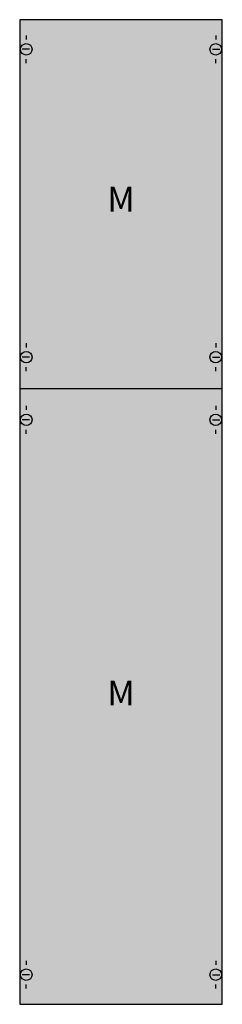
# Model space of a CAD drawing. Extents: x 0 to 25, y 0 to 120.
import ezdxf
from ezdxf.enums import TextEntityAlignment as Align

# ---------------------------------------------------------------- set-up
doc = ezdxf.new("R2010")
doc.units = 0
doc.header["$MEASUREMENT"] = 0
doc.layers.get('0').update_dxf_attribs({"linetype": 'CONTINUOUS'})
doc.layers.add('1', color=7, linetype='CONTINUOUS')
doc.layers.add('10', color=7, linetype='CONTINUOUS')

# ---------------------------------------------------------------- blocks, each defined once
blk = doc.blocks.new('1M4A')
at = {"layer": '1', "color": 7, "linetype": 'CONTINUOUS'}
for p, q in [((1, 117.9), (1, 117.4)), ((24, 117.9), (24, 117.4)), ((1.4, 116.2), (0.5, 116.2)), ((23.6, 116.2), (24.5, 116.2)), ((1, 114.5), (1, 115)), ((24, 114.5), (24, 115)), ((1, 80.5), (1, 80)), ((24, 80.5), (24, 80)), ((1.4, 78.8), (0.5, 78.8)), ((23.6, 78.8), (24.5, 78.8)), ((1, 77.1), (1, 77.6)), ((24, 77.1), (24, 77.6)), ((1, 72.9), (1, 72.4)), ((24, 72.9), (24, 72.4)), ((1.4, 71.2), (0.5, 71.2)), ((23.6, 71.2), (24.5, 71.2)), ((1, 69.5), (1, 70)), ((24, 69.5), (24, 70)), ((1, 5.5), (1, 5)), ((24, 5.5), (24, 5)), ((1.4, 3.8), (0.5, 3.8)), ((23.6, 3.8), (24.5, 3.8)), ((1, 2.1), (1, 2.6)), ((24, 2.1), (24, 2.6))]:
    blk.add_line(p, q, dxfattribs=at)
blk.add_lwpolyline([(24.8, 0.2), (24.8, 119.8), (0.2, 119.8), (0.2, 0.2)], close=True, dxfattribs=at)
blk.add_lwpolyline([(0.2, 75), (24.8, 75)], dxfattribs=at)
for centre in [(1, 116.2), (24, 116.2), (1, 78.8), (24, 78.8), (1, 71.2), (24, 71.2), (1, 3.8), (24, 3.8)]:
    blk.add_circle(centre, 0.7, dxfattribs=at)
at = {"layer": '1', "color": 255, "linetype": 'CONTINUOUS'}
blk.add_solid([(24.8, 0.2), (24.8, 119.8), (0.2, 0.2), (0.2, 119.8)], dxfattribs=at)
at = {"layer": '10', "color": 7, "linetype": 'CONTINUOUS'}
blk.add_lwpolyline([(24.8, 0.2), (24.8, 119.8), (0.2, 119.8), (0.2, 0.2)], close=True, dxfattribs=at)
at = {"layer": '10', "color": 255, "linetype": 'CONTINUOUS'}
blk.add_solid([(24.8, 0.2), (24.8, 119.8), (0.2, 0.2), (0.2, 119.8)], dxfattribs=at)
at = {"layer": '1', "color": 7, "linetype": 'CONTINUOUS'}
for p in [(12.5, 96.5), (12.5, 36.5)]:
    blk.add_text('M', height=3, dxfattribs=at).set_placement(p, align=Align.CENTER)

msp = doc.modelspace()

# ---------------------------------------------------------------- block references
msp.add_blockref('1M4A', (0, 0))

doc.saveas('drawing.dxf')
